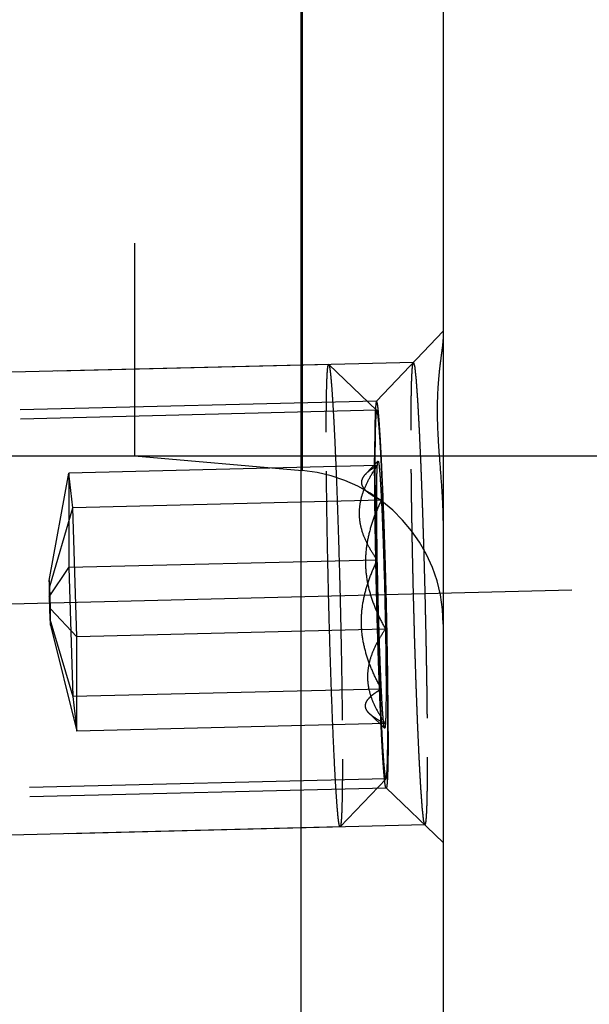
# Model space of a CAD drawing. Units: millimetres. Extents: x 0 to 420, y 0 to 297.
# Drawn here: x 260 to 264, y 153 to 159 of the extents above; entities that cross this region are included whole.
import ezdxf

# ---------------------------------------------------------------- set-up
doc = ezdxf.new("R2010")
doc.units = ezdxf.units.MM
doc.header["$LTSCALE"] = 23.1
doc.linetypes.add('CENTER', pattern=[0.6, 0.375, -0.075, 0.075, -0.075])
doc.linetypes.add('HIDDEN', pattern=[0.2, 0.1, -0.1])
doc.layers.get('0').update_dxf_attribs({"linetype": 'CONTINUOUS'})
for name, color, linetype in [('10003422_HP_HL', 7, 'CONTINUOUS'), ('30578837_AXIS', 7, 'CONTINUOUS'), ('30578837_CL', 7, 'CONTINUOUS'), ('30578837_DIM', 7, 'CONTINUOUS'), ('30578837_HL', 7, 'CONTINUOUS')]:
    doc.layers.add(name, color=color, linetype=linetype)
doc.styles.get("Standard").update_dxf_attribs({"font": 'TXT.SHX', "width": 0.7})
doc.styles.add('TEXTSTYLE_3', font='gdt', dxfattribs={"width": 0.7})
doc.dimstyles.new('DIMSTYLE_1', dxfattribs={"dimtxt": 3.5, "dimasz": 3.5, "dimexe": 0.18, "dimexo": 0.0625, "dimgap": 0.09, "dimtad": 1, "dimdec": 3, "dimdsep": 46, "dimtxsty": 'STANDARD', "dimblk": '_FILLED', "dimblk1": '_FILLED', "dimblk2": '_FILLED', "dimcen": 0.09, "dimclrt": 2, "dimadec": 0, "dimazin": 0, "dimtp": 0.1, "dimtm": 0.1, "dimtfac": 1, "dimtdec": 3, "dimtofl": 0, "dimtmove": 0, "dimatfit": 3, "dimldrblk": '_FILLED', "dimfxl": 1, "dimtolj": 1, "dimarcsym": 0})
doc.dimstyles.new('DIMSTYLE_4', dxfattribs={"dimtxt": 3.5, "dimasz": 3.5, "dimexe": 0.18, "dimexo": 0.0625, "dimgap": 0.09, "dimtad": 1, "dimdec": 3, "dimdsep": 46, "dimtxsty": 'STANDARD', "dimblk": '_FILLED', "dimblk1": '_FILLED', "dimblk2": '_FILLED', "dimcen": 0.09, "dimclrt": 2, "dimadec": 0, "dimazin": 0, "dimtp": 0.05, "dimtm": 0.05, "dimtfac": 1, "dimtdec": 3, "dimtofl": 0, "dimtmove": 0, "dimatfit": 3, "dimldrblk": '_FILLED', "dimfxl": 1, "dimtolj": 1, "dimarcsym": 0})

# ---------------------------------------------------------------- blocks, each defined once
blk = doc.blocks.new('_FILLED')
at = {"color": 0, "linetype": 'BYBLOCK'}
blk.add_solid([(0, 0), (-1, 0.125), (-1, -0.125)], dxfattribs=at)
blk = doc.blocks.new('*D8')
at = {"layer": '30578837_DIM', "color": 3, "linetype": 'CONTINUOUS'}
for p, q in [((278.0067, 162.1415), (278.0067, 168.1415)), ((278.0067, 168.1415), (278.0067, 159.1415)), ((261.0067, 162.1415), (279.5067, 162.1415)), ((278.0067, 137.2888), (278.0067, 159.1415)), ((261.0067, 156.1415), (279.5067, 156.1415)), ((278.0067, 156.1415), (278.0067, 137.2888))]:
    blk.add_line(p, q, dxfattribs=at)
at = {"layer": '30578837_DIM', "color": 3, "linetype": 'CONTINUOUS', "xscale": 3.5, "yscale": 3.5, "zscale": 3.5}
for p, rotation in [((278.0067, 162.1415), 270), ((278.0067, 156.1415), 90)]:
    blk.add_blockref('_FILLED', p, dxfattribs=dict(at, rotation=rotation))
at = {"layer": '30578837_DIM', "color": 2, "linetype": 'CONTINUOUS', "insert": (273.6317, 144.7054), "char_height": 3.5, "width": 7.416667, "attachment_point": 3, "rotation": 90, "line_spacing_factor": 0.9, "style": 'TEXTSTYLE_3'}
blk.add_mtext('{\\Fgdt;n}\\FTXT.SHX;6', dxfattribs=at)
blk = doc.blocks.new('*D9')
at = {"layer": '30578837_DIM', "color": 3, "linetype": 'CONTINUOUS'}
for p, q in [((224.8881, 172.6415), (299.5067, 172.6415)), ((298.0067, 172.6415), (298.0067, 159.1415)), ((298.0067, 145.6415), (298.0067, 159.1415)), ((224.8881, 145.6415), (299.5067, 145.6415))]:
    blk.add_line(p, q, dxfattribs=at)
at = {"layer": '30578837_DIM', "color": 3, "linetype": 'CONTINUOUS', "xscale": 3.5, "yscale": 3.5, "zscale": 3.5}
for p, rotation in [((298.0067, 172.6415), 90), ((298.0067, 145.6415), 270)]:
    blk.add_blockref('_FILLED', p, dxfattribs=dict(at, rotation=rotation))
at = {"layer": '30578837_DIM', "color": 2, "linetype": 'CONTINUOUS', "insert": (293.6317, 159.1415), "char_height": 3.5, "width": 10.166667, "attachment_point": 2, "rotation": 90, "line_spacing_factor": 0.9, "style": 'TEXTSTYLE_3'}
blk.add_mtext('{\\Fgdt;n}\\FTXT.SHX;27', dxfattribs=at)
blk = doc.blocks.new('*D10')
at = {"layer": '30578837_DIM', "color": 3, "linetype": 'CONTINUOUS'}
for p, q in [((263.0067, 169.6415), (289.5067, 169.6415)), ((288.0067, 169.6415), (288.0067, 159.1415)), ((288.0067, 148.6415), (288.0067, 159.1415)), ((263.0067, 148.6415), (289.5067, 148.6415))]:
    blk.add_line(p, q, dxfattribs=at)
at = {"layer": '30578837_DIM', "color": 3, "linetype": 'CONTINUOUS', "xscale": 3.5, "yscale": 3.5, "zscale": 3.5}
for p, rotation in [((288.0067, 169.6415), 90), ((288.0067, 148.6415), 270)]:
    blk.add_blockref('_FILLED', p, dxfattribs=dict(at, rotation=rotation))
at = {"layer": '30578837_DIM', "color": 2, "linetype": 'CONTINUOUS', "insert": (283.6317, 159.1415), "char_height": 3.5, "width": 9.416667, "attachment_point": 2, "rotation": 90, "line_spacing_factor": 0.9, "style": 'TEXTSTYLE_3'}
blk.add_mtext('{\\Fgdt;n}\\FTXT.SHX;21', dxfattribs=at)

msp = doc.modelspace()

# ---------------------------------------------------------------- linework, layer by layer
at = {"layer": '10003422_HP_HL', "color": 6, "linetype": 'HIDDEN'}
for p, q in [((262.2643, 156.7346), (257.0724, 156.6064)), ((262.2643, 156.7346), (262.2652, 156.7341)), ((262.2652, 156.7341), (262.5774, 156.4368)), ((262.5766, 156.4372), (256.7752, 156.2939)), ((262.5842, 156.108), (262.5047, 156.0244)), ((262.5799, 156.0788), (260.5812, 156.0294)), ((260.4529, 155.3343), (260.5812, 156.0294)), ((260.5812, 156.0294), (260.5812, 155.417)), ((260.6073, 155.8056), (260.5812, 156.0294)), ((262.6061, 155.8549), (260.6073, 155.8056)), ((260.4574, 155.2956), (260.6073, 155.8056)), ((260.6335, 154.9694), (260.6073, 155.8056)), ((262.5799, 155.4664), (260.5812, 155.417)), ((260.4529, 155.2283), (260.5812, 155.417)), ((260.5812, 155.417), (260.6073, 154.5808)), ((260.4529, 155.3343), (260.4529, 155.2283)), ((260.4574, 155.2956), (260.4529, 155.3343)), ((260.462, 155.1507), (260.4574, 155.2956)), ((260.4529, 155.2283), (260.4574, 155.0834)), ((260.462, 155.1507), (260.6335, 154.9694)), ((260.462, 155.0447), (260.462, 155.1507)), ((260.4574, 155.0834), (260.6073, 154.5808)), ((260.4574, 155.0834), (260.462, 155.0447)), ((260.462, 155.0447), (260.6335, 154.357)), ((262.6323, 155.0187), (260.6335, 154.9694)), ((260.6335, 154.357), (260.6335, 154.9694)), ((262.6061, 154.6302), (260.6073, 154.5808)), ((260.6073, 154.5808), (260.6335, 154.357)), ((262.627, 154.377), (262.5307, 154.4687)), ((262.6323, 154.4064), (260.6335, 154.357)), ((262.6356, 154.0479), (256.8342, 153.9047)), ((262.3392, 153.736), (262.6363, 154.0483)), ((262.3383, 153.7355), (257.1465, 153.6073)), ((262.3392, 153.736), (262.3383, 153.7355))]:
    msp.add_line(p, q, dxfattribs=at)
for points, knots in [([(262.249, 156.295), (262.249, 156.328), (262.2491, 156.3901), (262.2498, 156.4775), (262.251, 156.553), (262.2524, 156.608), (262.2539, 156.6455), (262.255, 156.6686), (262.2562, 156.6883), (262.2576, 156.7045), (262.259, 156.717), (262.2606, 156.7263), (262.2618, 156.7315), (262.2634, 156.7346), (262.2643, 156.7346)], [0, 0, 0, 0, 0.224057, 0.423006, 0.594667, 0.737482, 0.797654, 0.850148, 0.894833, 0.931607, 0.96042, 0.981256, 0.994196, 1, 1, 1, 1]), ([(262.2652, 156.7341), (262.2659, 156.7335), (262.2669, 156.7313), (262.2683, 156.727), (262.2697, 156.7206), (262.2712, 156.7124), (262.2728, 156.7022), (262.2751, 156.6847), (262.278, 156.658), (262.2814, 156.6204), (262.2849, 156.5755), (262.2885, 156.5234), (262.2922, 156.4645), (262.296, 156.3991), (262.3012, 156.2998), (262.3077, 156.1623), (262.3151, 155.9833), (262.3222, 155.7884), (262.3289, 155.5818), (262.335, 155.3679), (262.3405, 155.1511), (262.3465, 154.8697), (262.3518, 154.5445), (262.3537, 154.2915), (262.3537, 154.175)], [0, 0, 0, 0, 0.001055, 0.002824, 0.005344, 0.00862, 0.012653, 0.01744, 0.02926, 0.044023, 0.061653, 0.082062, 0.105137, 0.130763, 0.1588, 0.221508, 0.291934, 0.368587, 0.449843, 0.533982, 0.61922, 0.703751, 0.863578, 1, 1, 1, 1]), ([(262.5644, 156.087), (262.5645, 156.0994), (262.5646, 156.124), (262.5648, 156.1549), (262.5649, 156.1796), (262.565, 156.195), (262.5651, 156.2073), (262.5651, 156.2166), (262.5651, 156.2243), (262.5652, 156.2304), (262.5652, 156.2354), (262.5653, 156.2384), (262.5654, 156.2432), (262.5655, 156.2488), (262.5656, 156.2558), (262.5658, 156.2649), (262.5661, 156.2764), (262.5664, 156.2902), (262.5667, 156.304), (262.5669, 156.3155), (262.5671, 156.3246), (262.5673, 156.3315), (262.5674, 156.3373), (262.5675, 156.3413), (262.5675, 156.3435), (262.5676, 156.3455), (262.5676, 156.3463), (262.5677, 156.3478), (262.5678, 156.3503), (262.568, 156.3539), (262.5683, 156.3581), (262.5686, 156.3638), (262.569, 156.3709), (262.5695, 156.3794), (262.5699, 156.388), (262.5703, 156.3951), (262.5707, 156.4008), (262.5709, 156.405), (262.5711, 156.4086), (262.5712, 156.4111), (262.5713, 156.4124), (262.5714, 156.4138), (262.5715, 156.4139), (262.5716, 156.4144), (262.5718, 156.4153), (262.572, 156.4165), (262.5724, 156.418), (262.5728, 156.42), (262.5733, 156.4224), (262.574, 156.4254), (262.5747, 156.4283), (262.5752, 156.4308), (262.5756, 156.4328), (262.576, 156.4342), (262.5762, 156.4354), (262.5764, 156.4364), (262.5765, 156.4368), (262.5766, 156.4374), (262.5767, 156.4368), (262.5769, 156.4364), (262.5771, 156.4355), (262.5774, 156.4344), (262.5778, 156.4329), (262.5783, 156.4311), (262.579, 156.4287), (262.5798, 156.4259), (262.5806, 156.423), (262.5812, 156.4207), (262.5817, 156.4188), (262.5821, 156.4174), (262.5825, 156.4161), (262.5827, 156.4154), (262.5828, 156.4148), (262.5829, 156.4147), (262.583, 156.4134), (262.5832, 156.4121), (262.5834, 156.4096), (262.5838, 156.4061), (262.5843, 156.4019), (262.5849, 156.3963), (262.5856, 156.3893), (262.5865, 156.3809), (262.5874, 156.3724), (262.5881, 156.3654), (262.5887, 156.3598), (262.5892, 156.3556), (262.5896, 156.3521), (262.5898, 156.3497), (262.59, 156.3482), (262.5901, 156.3474), (262.5902, 156.3454), (262.5904, 156.3432), (262.5907, 156.3392), (262.5911, 156.3335), (262.5916, 156.3267), (262.5922, 156.3176), (262.593, 156.3062), (262.594, 156.2925), (262.595, 156.2788), (262.5958, 156.2674), (262.5964, 156.2583), (262.5969, 156.2515), (262.5973, 156.2458), (262.5976, 156.2418), (262.5978, 156.2395), (262.5979, 156.238), (262.598, 156.2354), (262.5982, 156.2323), (262.5985, 156.2268), (262.5989, 156.219), (262.5994, 156.2096), (262.6001, 156.1971), (262.601, 156.1815), (262.6023, 156.1564), (262.6041, 156.1251), (262.6054, 156.1001), (262.6061, 156.0876)], [0, 0, 0, 0, 0.03125, 0.0625, 0.078125, 0.09375, 0.101562, 0.109375, 0.117188, 0.121094, 0.125, 0.128906, 0.132812, 0.140625, 0.148438, 0.15625, 0.171875, 0.1875, 0.203125, 0.21875, 0.226562, 0.234375, 0.242188, 0.246094, 0.248047, 0.25, 0.251953, 0.253906, 0.257812, 0.265625, 0.273438, 0.28125, 0.296875, 0.3125, 0.328125, 0.34375, 0.351562, 0.359375, 0.367188, 0.371094, 0.373047, 0.375, 0.376953, 0.378906, 0.382812, 0.390625, 0.398438, 0.40625, 0.421875, 0.4375, 0.453125, 0.46875, 0.476562, 0.484375, 0.492188, 0.496094, 0.498047, 0.5, 0.501953, 0.503906, 0.507812, 0.515625, 0.523438, 0.53125, 0.546875, 0.5625, 0.578125, 0.59375, 0.601562, 0.609375, 0.617188, 0.621094, 0.623047, 0.625, 0.626953, 0.628906, 0.632812, 0.640625, 0.648438, 0.65625, 0.671875, 0.6875, 0.703125, 0.71875, 0.726562, 0.734375, 0.742188, 0.746094, 0.748047, 0.75, 0.751953, 0.753906, 0.757812, 0.765625, 0.773438, 0.78125, 0.796875, 0.8125, 0.828125, 0.84375, 0.851562, 0.859375, 0.867188, 0.871094, 0.873047, 0.875, 0.876953, 0.878906, 0.882812, 0.890625, 0.898438, 0.90625, 0.921875, 0.9375, 0.96875, 1, 1, 1, 1]), ([(262.5774, 156.4368), (262.5772, 156.437), (262.5766, 156.4374), (262.5757, 156.4367), (262.575, 156.4354), (262.5743, 156.4334), (262.5737, 156.4307), (262.5731, 156.4272), (262.5724, 156.423), (262.5716, 156.4158), (262.5706, 156.405), (262.5695, 156.3898), (262.5686, 156.3717), (262.5677, 156.3507), (262.5669, 156.3268), (262.566, 156.2895), (262.5651, 156.2363), (262.5645, 156.1649), (262.5644, 156.114), (262.5644, 156.087)], [0, 0, 0, 0, 0.002357, 0.004763, 0.008696, 0.014578, 0.02252, 0.032559, 0.044711, 0.058979, 0.09386, 0.137167, 0.18879, 0.248593, 0.316438, 0.392167, 0.566498, 0.769908, 1, 1, 1, 1]), ([(262.6478, 154.3981), (262.6478, 154.4909), (262.6463, 154.6925), (262.6421, 154.9515), (262.6373, 155.1757), (262.633, 155.3484), (262.6281, 155.5189), (262.6228, 155.6835), (262.6171, 155.8387), (262.6112, 155.9813), (262.606, 156.0909), (262.6019, 156.1699), (262.5989, 156.2221), (262.5959, 156.269), (262.593, 156.3105), (262.5902, 156.3463), (262.5875, 156.3762), (262.5849, 156.4002), (262.5827, 156.4163), (262.581, 156.4261), (262.5798, 156.4311), (262.5787, 156.4346), (262.5779, 156.4364), (262.5774, 156.4368)], [0, 0, 0, 0, 0.136428, 0.296257, 0.380791, 0.466031, 0.550171, 0.631429, 0.708083, 0.778509, 0.841215, 0.869253, 0.894876, 0.917953, 0.938358, 0.955987, 0.97075, 0.982566, 0.991386, 0.994661, 0.997178, 0.998946, 1, 1, 1, 1]), ([(262.3383, 153.7355), (262.3378, 153.7355), (262.3364, 153.7369), (262.3353, 153.74), (262.3338, 153.7452), (262.3316, 153.7559), (262.3288, 153.7743), (262.3256, 153.8024), (262.3222, 153.8382), (262.3187, 153.8815), (262.3151, 153.9322), (262.3113, 153.99), (262.3076, 154.0545), (262.3022, 154.153), (262.2957, 154.29), (262.2882, 154.4691), (262.281, 154.6647), (262.2742, 154.8727), (262.2679, 155.0885), (262.2624, 155.3075), (262.2562, 155.5921), (262.2509, 155.9212), (262.249, 156.1772), (262.249, 156.295)], [0, 0, 0, 0, 0.000663, 0.001965, 0.004015, 0.006835, 0.014791, 0.025822, 0.039877, 0.056882, 0.076752, 0.099375, 0.124633, 0.152389, 0.214782, 0.285206, 0.362139, 0.443915, 0.528767, 0.614858, 0.700325, 0.862039, 1, 1, 1, 1]), ([(262.5799, 156.0788), (262.5802, 156.0827), (262.5807, 156.0896), (262.5817, 156.0984), (262.5826, 156.1039), (262.5835, 156.1068), (262.5839, 156.1078), (262.5842, 156.108)], [0, 0, 0, 0, 0.397392, 0.696339, 0.896393, 0.959765, 1, 1, 1, 1]), ([(262.5842, 156.108), (262.5844, 156.1082), (262.5848, 156.1085), (262.5855, 156.108), (262.586, 156.1071), (262.5865, 156.1057), (262.5871, 156.1037), (262.5877, 156.1012), (262.5883, 156.0982), (262.5892, 156.093), (262.5903, 156.0852), (262.5916, 156.0743), (262.5929, 156.0611), (262.5943, 156.0459), (262.5957, 156.0287), (262.5977, 156.0017), (262.6003, 155.9631), (262.6032, 155.9114), (262.6052, 155.8745), (262.6061, 155.8549)], [0, 0, 0, 0, 0.002361, 0.004763, 0.008688, 0.014557, 0.022483, 0.032509, 0.044653, 0.058923, 0.093816, 0.137111, 0.188707, 0.248496, 0.316347, 0.39208, 0.566465, 0.769939, 1, 1, 1, 1]), ([(262.5799, 155.4664), (262.5633, 155.4895), (262.5323, 155.5366), (262.4947, 155.6112), (262.4699, 155.6892), (262.4611, 155.7698), (262.4699, 155.8508), (262.4948, 155.9299), (262.5324, 156.0063), (262.5633, 156.0548), (262.5799, 156.0788)], [0, 0, 0, 0, 0.128587, 0.253835, 0.375901, 0.496147, 0.617013, 0.740787, 0.868498, 1, 1, 1, 1]), ([(262.5799, 156.0788), (262.565, 156.0701), (262.5377, 156.0531), (262.5127, 156.0328), (262.5025, 156.0221)], [0, 0, 0, 0, 0.539399, 1, 1, 1, 1]), ([(262.6061, 154.3976), (262.6054, 154.4126), (262.6041, 154.4426), (262.6024, 154.4801), (262.6011, 154.5101), (262.6, 154.5326), (262.5992, 154.5514), (262.5986, 154.5645), (262.5983, 154.5721), (262.598, 154.5775), (262.5978, 154.5842), (262.5974, 154.5926), (262.5969, 154.6077), (262.5961, 154.629), (262.5951, 154.6547), (262.5938, 154.689), (262.5925, 154.7232), (262.5914, 154.7531), (262.5907, 154.7704), (262.5902, 154.7828), (262.5898, 154.7971), (262.5892, 154.8156), (262.5881, 154.8482), (262.5866, 154.8946), (262.5851, 154.9411), (262.5841, 154.9735), (262.5835, 154.9922), (262.583, 155.0058), (262.5826, 155.0209), (262.5821, 155.0405), (262.5812, 155.075), (262.5798, 155.1241), (262.5783, 155.1831), (262.5765, 155.2425), (262.5754, 155.3001), (262.574, 155.3582), (262.573, 155.4066), (262.5721, 155.4452), (262.5714, 155.4746), (262.571, 155.5021), (262.5703, 155.5394), (262.5695, 155.5858), (262.5687, 155.6323), (262.5682, 155.665), (262.5679, 155.6834), (262.5676, 155.6978), (262.5675, 155.7102), (262.5673, 155.7275), (262.5669, 155.7575), (262.5664, 155.8004), (262.5659, 155.8433), (262.5656, 155.8733), (262.5654, 155.8884), (262.5653, 155.8969), (262.5652, 155.9036), (262.5652, 155.909), (262.5652, 155.9168), (262.5651, 155.9301), (262.565, 155.9493), (262.5649, 155.9722), (262.5648, 156.0029), (262.5646, 156.0411), (262.5645, 156.0717), (262.5644, 156.087)], [0, 0, 0, 0, 0.03125, 0.0625, 0.078125, 0.09375, 0.109375, 0.117188, 0.121094, 0.125, 0.128906, 0.132812, 0.140625, 0.15625, 0.171875, 0.1875, 0.21875, 0.234375, 0.242188, 0.25, 0.257812, 0.265625, 0.28125, 0.3125, 0.34375, 0.359375, 0.367188, 0.375, 0.382812, 0.390625, 0.40625, 0.4375, 0.46875, 0.5, 0.53125, 0.5625, 0.59375, 0.609375, 0.625, 0.640625, 0.65625, 0.6875, 0.71875, 0.734375, 0.742188, 0.75, 0.757812, 0.765625, 0.78125, 0.8125, 0.84375, 0.859375, 0.867188, 0.871094, 0.875, 0.878906, 0.882812, 0.890625, 0.90625, 0.921875, 0.9375, 0.96875, 1, 1, 1, 1]), ([(262.5644, 156.087), (262.5644, 155.992), (262.566, 155.7857), (262.5703, 155.5205), (262.5753, 155.2911), (262.5798, 155.1149), (262.5849, 154.9415), (262.5904, 154.7747), (262.5962, 154.6183), (262.6023, 154.4757), (262.6076, 154.367), (262.6118, 154.2892), (262.6149, 154.2386), (262.6178, 154.1935), (262.6207, 154.1543), (262.6232, 154.1253), (262.6251, 154.1052), (262.6265, 154.0925), (262.6278, 154.0813), (262.6291, 154.0718), (262.6304, 154.0638), (262.6316, 154.0575), (262.6327, 154.0529), (262.6337, 154.05), (262.6346, 154.0485), (262.6352, 154.048), (262.6359, 154.0479), (262.6362, 154.0482), (262.6363, 154.0483)], [0, 0, 0, 0, 0.139502, 0.303103, 0.389501, 0.476437, 0.561989, 0.644266, 0.721452, 0.791842, 0.853881, 0.881332, 0.906199, 0.928347, 0.947649, 0.964005, 0.97105, 0.977325, 0.982824, 0.987541, 0.991471, 0.994611, 0.996963, 0.99854, 0.999054, 0.999413, 0.999683, 1, 1, 1, 1]), ([(262.5799, 155.4664), (262.5787, 155.536), (262.5768, 155.6654), (262.5756, 155.8407), (262.5762, 155.963), (262.5779, 156.0378), (262.5791, 156.0666), (262.5799, 156.0788)], [0, 0, 0, 0, 0.341027, 0.633834, 0.858576, 0.940454, 1, 1, 1, 1]), ([(262.6061, 156.0876), (262.6068, 156.0725), (262.6081, 156.0425), (262.6098, 156.005), (262.6112, 155.975), (262.6122, 155.9525), (262.613, 155.9337), (262.6136, 155.9206), (262.614, 155.913), (262.6142, 155.9077), (262.6145, 155.901), (262.6148, 155.8925), (262.6154, 155.8774), (262.6162, 155.8561), (262.6171, 155.8304), (262.6184, 155.7962), (262.6197, 155.7619), (262.6209, 155.732), (262.6215, 155.7147), (262.622, 155.7023), (262.6225, 155.688), (262.6231, 155.6695), (262.6241, 155.6369), (262.6256, 155.5905), (262.6271, 155.544), (262.6282, 155.5116), (262.6287, 155.4929), (262.6292, 155.4793), (262.6296, 155.4642), (262.6301, 155.4446), (262.6311, 155.4102), (262.6324, 155.361), (262.634, 155.302), (262.6357, 155.2426), (262.6369, 155.185), (262.6382, 155.1269), (262.6393, 155.0785), (262.6401, 155.04), (262.6408, 155.0106), (262.6412, 154.9831), (262.6419, 154.9457), (262.6427, 154.8993), (262.6435, 154.8528), (262.6441, 154.8202), (262.6444, 154.8017), (262.6446, 154.7873), (262.6448, 154.7749), (262.645, 154.7576), (262.6453, 154.7276), (262.6458, 154.6847), (262.6463, 154.6418), (262.6467, 154.6118), (262.6468, 154.5967), (262.6469, 154.5882), (262.647, 154.5816), (262.647, 154.5761), (262.6471, 154.5683), (262.6471, 154.555), (262.6472, 154.5358), (262.6473, 154.5129), (262.6474, 154.4823), (262.6476, 154.444), (262.6478, 154.4134), (262.6478, 154.3981)], [0, 0, 0, 0, 0.03125, 0.0625, 0.078125, 0.09375, 0.109375, 0.117188, 0.121094, 0.125, 0.128906, 0.132812, 0.140625, 0.15625, 0.171875, 0.1875, 0.21875, 0.234375, 0.242188, 0.25, 0.257812, 0.265625, 0.28125, 0.3125, 0.34375, 0.359375, 0.367188, 0.375, 0.382812, 0.390625, 0.40625, 0.4375, 0.46875, 0.5, 0.53125, 0.5625, 0.59375, 0.609375, 0.625, 0.640625, 0.65625, 0.6875, 0.71875, 0.734375, 0.742188, 0.75, 0.757812, 0.765625, 0.78125, 0.8125, 0.84375, 0.859375, 0.867188, 0.871094, 0.875, 0.878906, 0.882812, 0.890625, 0.90625, 0.921875, 0.9375, 0.96875, 1, 1, 1, 1]), ([(262.5025, 156.0221), (262.4961, 156.0155), (262.4853, 156.0022), (262.4759, 155.9792), (262.4771, 155.9553), (262.4889, 155.9329), (262.509, 155.912), (262.5361, 155.8921), (262.5691, 155.8728), (262.5933, 155.8609), (262.6061, 155.8549)], [0, 0, 0, 0, 0.114521, 0.212318, 0.303742, 0.403774, 0.522587, 0.662881, 0.823025, 1, 1, 1, 1]), ([(262.6061, 155.8549), (262.5903, 155.822), (262.561, 155.755), (262.5268, 155.6509), (262.5056, 155.5434), (262.5004, 155.4338), (262.5125, 155.3248), (262.5404, 155.2185), (262.5811, 155.1162), (262.6145, 155.0508), (262.6323, 155.0187)], [0, 0, 0, 0, 0.125073, 0.249934, 0.374592, 0.49918, 0.623894, 0.748906, 0.874291, 1, 1, 1, 1]), ([(262.6061, 155.8549), (262.6091, 155.7952), (262.6146, 155.6659), (262.6242, 155.3871), (262.6296, 155.1681), (262.6323, 155.0187)], [0, 0, 0, 0, 0.214485, 0.464175, 1, 1, 1, 1]), ([(262.6061, 154.6302), (262.5883, 154.6623), (262.5549, 154.7277), (262.5142, 154.8299), (262.4863, 154.9362), (262.4742, 155.0453), (262.4794, 155.1548), (262.5007, 155.2623), (262.5349, 155.3665), (262.5641, 155.4335), (262.5799, 155.4664)], [0, 0, 0, 0, 0.125709, 0.251094, 0.376106, 0.50082, 0.625408, 0.750066, 0.874927, 1, 1, 1, 1]), ([(262.6061, 154.6302), (262.6032, 154.6899), (262.5977, 154.8193), (262.588, 155.098), (262.5826, 155.317), (262.5799, 155.4664)], [0, 0, 0, 0, 0.214485, 0.464175, 1, 1, 1, 1]), ([(262.6323, 155.0187), (262.6157, 154.9948), (262.5847, 154.9463), (262.5472, 154.8699), (262.5223, 154.7908), (262.5134, 154.7098), (262.5222, 154.6292), (262.5471, 154.5512), (262.5847, 154.4766), (262.6157, 154.4295), (262.6323, 154.4064)], [0, 0, 0, 0, 0.131502, 0.259212, 0.382987, 0.503853, 0.624099, 0.746165, 0.871413, 1, 1, 1, 1]), ([(262.6323, 155.0187), (262.6336, 154.9491), (262.6355, 154.8197), (262.6366, 154.6445), (262.6361, 154.5221), (262.6343, 154.4473), (262.6331, 154.4185), (262.6323, 154.4064)], [0, 0, 0, 0, 0.341027, 0.633834, 0.858576, 0.940454, 1, 1, 1, 1]), ([(262.5304, 154.469), (262.5241, 154.475), (262.5133, 154.4871), (262.5031, 154.5082), (262.5022, 154.5304), (262.5107, 154.5519), (262.5264, 154.5724), (262.5483, 154.5923), (262.5754, 154.6118), (262.5954, 154.624), (262.6061, 154.6302)], [0, 0, 0, 0, 0.120532, 0.223401, 0.318615, 0.420034, 0.53743, 0.674051, 0.829018, 1, 1, 1, 1]), ([(262.627, 154.377), (262.6264, 154.3776), (262.6256, 154.3796), (262.6246, 154.3835), (262.6235, 154.3894), (262.6223, 154.3972), (262.6211, 154.4069), (262.6193, 154.4236), (262.6171, 154.4491), (262.6144, 154.4849), (262.6116, 154.5277), (262.6088, 154.5768), (262.607, 154.6117), (262.6061, 154.6302)], [0, 0, 0, 0, 0.00879, 0.024801, 0.048298, 0.079319, 0.117805, 0.163676, 0.277211, 0.418997, 0.587832, 0.782211, 1, 1, 1, 1]), ([(262.6323, 154.4064), (262.6124, 154.4156), (262.5843, 154.4298), (262.5507, 154.4517), (262.5366, 154.4631), (262.5304, 154.469)], [0, 0, 0, 0, 0.546832, 0.786567, 1, 1, 1, 1]), ([(262.6478, 154.3981), (262.6478, 154.3857), (262.6476, 154.3611), (262.6475, 154.3302), (262.6473, 154.3056), (262.6472, 154.2901), (262.6472, 154.2778), (262.6471, 154.2686), (262.6471, 154.2608), (262.6471, 154.2548), (262.647, 154.2497), (262.647, 154.2467), (262.6469, 154.2419), (262.6467, 154.2363), (262.6466, 154.2294), (262.6464, 154.2202), (262.6461, 154.2087), (262.6459, 154.1949), (262.6456, 154.1811), (262.6453, 154.1697), (262.6451, 154.1605), (262.645, 154.1536), (262.6448, 154.1479), (262.6448, 154.1438), (262.6447, 154.1416), (262.6447, 154.1396), (262.6446, 154.1388), (262.6445, 154.1373), (262.6444, 154.1348), (262.6442, 154.1313), (262.644, 154.127), (262.6436, 154.1213), (262.6432, 154.1142), (262.6428, 154.1057), (262.6423, 154.0972), (262.6419, 154.09), (262.6416, 154.0844), (262.6413, 154.0801), (262.6411, 154.0766), (262.641, 154.074), (262.6409, 154.0727), (262.6409, 154.0714), (262.6408, 154.0712), (262.6407, 154.0707), (262.6405, 154.0699), (262.6402, 154.0686), (262.6399, 154.0671), (262.6394, 154.0652), (262.6389, 154.0627), (262.6382, 154.0597), (262.6376, 154.0568), (262.637, 154.0543), (262.6366, 154.0524), (262.6363, 154.0509), (262.636, 154.0497), (262.6358, 154.0488), (262.6357, 154.0483), (262.6356, 154.0477), (262.6355, 154.0483), (262.6354, 154.0487), (262.6351, 154.0496), (262.6348, 154.0508), (262.6344, 154.0522), (262.6339, 154.0541), (262.6333, 154.0564), (262.6325, 154.0593), (262.6317, 154.0621), (262.631, 154.0645), (262.6305, 154.0664), (262.6301, 154.0678), (262.6298, 154.069), (262.6295, 154.0697), (262.6294, 154.0703), (262.6293, 154.0704), (262.6292, 154.0717), (262.6291, 154.073), (262.6288, 154.0755), (262.6284, 154.079), (262.628, 154.0832), (262.6274, 154.0888), (262.6266, 154.0958), (262.6257, 154.1043), (262.6248, 154.1127), (262.6241, 154.1197), (262.6235, 154.1253), (262.623, 154.1295), (262.6227, 154.133), (262.6224, 154.1354), (262.6223, 154.1369), (262.6221, 154.1377), (262.622, 154.1397), (262.6219, 154.1419), (262.6216, 154.1459), (262.6212, 154.1516), (262.6207, 154.1584), (262.62, 154.1676), (262.6192, 154.1789), (262.6183, 154.1926), (262.6173, 154.2063), (262.6165, 154.2177), (262.6158, 154.2268), (262.6153, 154.2336), (262.6149, 154.2394), (262.6146, 154.2433), (262.6145, 154.2457), (262.6144, 154.2471), (262.6142, 154.2497), (262.6141, 154.2528), (262.6138, 154.2583), (262.6133, 154.2661), (262.6128, 154.2755), (262.6121, 154.288), (262.6113, 154.3037), (262.6099, 154.3287), (262.6082, 154.36), (262.6068, 154.385), (262.6061, 154.3976)], [0, 0, 0, 0, 0.03125, 0.0625, 0.078125, 0.09375, 0.101562, 0.109375, 0.117188, 0.121094, 0.125, 0.128906, 0.132812, 0.140625, 0.148438, 0.15625, 0.171875, 0.1875, 0.203125, 0.21875, 0.226562, 0.234375, 0.242188, 0.246094, 0.248047, 0.25, 0.251953, 0.253906, 0.257812, 0.265625, 0.273438, 0.28125, 0.296875, 0.3125, 0.328125, 0.34375, 0.351562, 0.359375, 0.367188, 0.371094, 0.373047, 0.375, 0.376953, 0.378906, 0.382812, 0.390625, 0.398438, 0.40625, 0.421875, 0.4375, 0.453125, 0.46875, 0.476562, 0.484375, 0.492188, 0.496094, 0.498047, 0.5, 0.501953, 0.503906, 0.507812, 0.515625, 0.523438, 0.53125, 0.546875, 0.5625, 0.578125, 0.59375, 0.601562, 0.609375, 0.617188, 0.621094, 0.623047, 0.625, 0.626953, 0.628906, 0.632812, 0.640625, 0.648438, 0.65625, 0.671875, 0.6875, 0.703125, 0.71875, 0.726562, 0.734375, 0.742188, 0.746094, 0.748047, 0.75, 0.751953, 0.753906, 0.757812, 0.765625, 0.773438, 0.78125, 0.796875, 0.8125, 0.828125, 0.84375, 0.851562, 0.859375, 0.867188, 0.871094, 0.873047, 0.875, 0.876953, 0.878906, 0.882812, 0.890625, 0.898438, 0.90625, 0.921875, 0.9375, 0.96875, 1, 1, 1, 1]), ([(262.6323, 154.4064), (262.6321, 154.4039), (262.6318, 154.3992), (262.6312, 154.3928), (262.6306, 154.3875), (262.63, 154.3833), (262.6293, 154.3801), (262.6287, 154.3781), (262.628, 154.3767), (262.6272, 154.3769), (262.627, 154.377)], [0, 0, 0, 0, 0.242584, 0.450654, 0.624038, 0.76263, 0.866481, 0.936121, 0.974359, 1, 1, 1, 1]), ([(262.6363, 154.0483), (262.637, 154.0491), (262.638, 154.052), (262.6392, 154.0574), (262.6403, 154.0656), (262.6414, 154.0764), (262.6424, 154.0899), (262.6437, 154.1129), (262.6451, 154.1481), (262.6463, 154.1976), (262.6472, 154.2566), (262.6477, 154.3245), (262.6478, 154.3726), (262.6478, 154.3981)], [0, 0, 0, 0, 0.008815, 0.024859, 0.048373, 0.079386, 0.117879, 0.163775, 0.277333, 0.419106, 0.587872, 0.782191, 1, 1, 1, 1]), ([(262.3537, 154.175), (262.3537, 154.1431), (262.3535, 154.0826), (262.3529, 153.9974), (262.3517, 153.9234), (262.3504, 153.869), (262.349, 153.8316), (262.348, 153.8082), (262.3468, 153.7881), (262.3455, 153.7712), (262.3442, 153.7577), (262.3428, 153.7474), (262.3415, 153.7409), (262.3402, 153.7375), (262.3396, 153.7364), (262.3392, 153.736)], [0, 0, 0, 0, 0.217841, 0.412151, 0.58091, 0.722681, 0.783053, 0.836245, 0.882133, 0.92061, 0.951618, 0.975127, 0.991156, 0.99643, 1, 1, 1, 1])]:
    msp.add_open_spline(points, degree=3, knots=knots, dxfattribs=at)
at = {"layer": '30578837_AXIS', "color": 3, "linetype": 'CENTER'}
msp.add_line((213.6127, 154.0328), (268.0067, 155.3759), dxfattribs=at)
at = {"layer": '30578837_CL', "color": 9, "linetype": 'CONTINUOUS'}
for p, q in [((262.0852, 169.7141), (262.0852, 148.569)), ((262.0939, 162.2367), (262.0939, 156.0464))]:
    msp.add_line(p, q, dxfattribs=at)
at = {"layer": '30578837_CL', "color": 7, "linetype": 'CONTINUOUS'}
msp.add_line((263.0067, 168.7171), (263.0067, 149.5659), dxfattribs=at)
at = {"layer": '30578837_HL', "color": 6, "linetype": 'HIDDEN'}
for p, q in [((261.0067, 162.1415), (261.0067, 156.1415)), ((263.0067, 156.9513), (262.5744, 156.4968)), ((262.8139, 156.7481), (256.5727, 156.594)), ((262.5751, 156.4972), (254.58, 156.2998)), ((262.5751, 156.4972), (262.5744, 156.4968)), ((237.0067, 156.1415), (261.0067, 156.1415)), ((261.0067, 156.1415), (262.0939, 156.0464)), ((262.6371, 153.9879), (254.642, 153.7905)), ((262.6371, 153.9879), (262.6363, 153.9883)), ((263.0068, 153.6355), (262.6363, 153.9883)), ((262.888, 153.7491), (256.6468, 153.595))]:
    msp.add_line(p, q, dxfattribs=at)
msp.add_arc((262.0067, 155.0502), 1, 0, 85, dxfattribs=at)
for points, knots in [([(262.97, 156.4386), (262.97, 156.4869), (262.9719, 156.5575), (262.9788, 156.6487), (262.9851, 156.7105), (262.9921, 156.7669), (262.999, 156.8169), (263.0044, 156.859), (263.0067, 156.8844), (263.0067, 156.8955)], [0, 0, 0, 0, 0.316016, 0.461624, 0.597615, 0.72233, 0.833374, 0.927399, 1, 1, 1, 1]), ([(262.7986, 156.3086), (262.7987, 156.3246), (262.7988, 156.3485), (262.7989, 156.3805), (262.7989, 156.4004), (262.799, 156.4165), (262.799, 156.4263), (262.799, 156.4346), (262.7991, 156.4415), (262.7993, 156.4532), (262.7995, 156.4702), (262.7997, 156.4904), (262.7999, 156.5107), (262.8002, 156.5275), (262.8003, 156.5394), (262.8004, 156.5459), (262.8005, 156.5512), (262.8007, 156.5582), (262.801, 156.5692), (262.8013, 156.5831), (262.8017, 156.5969), (262.8019, 156.608), (262.8022, 156.6162), (262.8023, 156.6232), (262.8025, 156.6286), (262.8026, 156.6332), (262.8027, 156.6357), (262.8029, 156.6397), (262.8031, 156.6446), (262.8034, 156.6505), (262.8038, 156.6583), (262.8042, 156.6681), (262.8047, 156.6779), (262.8051, 156.6858), (262.8053, 156.6906), (262.8055, 156.6948), (262.8057, 156.6968), (262.8058, 156.6986), (262.8062, 156.7023), (262.8067, 156.7079), (262.8075, 156.7152), (262.8082, 156.7226), (262.8087, 156.7281), (262.8091, 156.7319), (262.8092, 156.7333), (262.8093, 156.7347), (262.8095, 156.7353), (262.8097, 156.7359), (262.8101, 156.737), (262.8107, 156.7386), (262.8114, 156.7407), (262.8125, 156.744), (262.8134, 156.7465), (262.8139, 156.7481)], [0, 0, 0, 0, 0.0625, 0.09375, 0.125, 0.140625, 0.15625, 0.164062, 0.171875, 0.1875, 0.21875, 0.25, 0.28125, 0.3125, 0.328125, 0.335938, 0.34375, 0.359375, 0.375, 0.40625, 0.4375, 0.453125, 0.46875, 0.484375, 0.492188, 0.5, 0.507812, 0.515625, 0.53125, 0.546875, 0.5625, 0.59375, 0.625, 0.640625, 0.65625, 0.664062, 0.671875, 0.679688, 0.6875, 0.71875, 0.75, 0.78125, 0.8125, 0.820312, 0.828125, 0.832031, 0.835938, 0.84375, 0.859375, 0.875, 0.90625, 0.9375, 1, 1, 1, 1]), ([(262.8139, 156.7481), (262.8149, 156.7446), (262.8164, 156.7393), (262.8181, 156.7331), (262.8191, 156.7295), (262.8199, 156.7269), (262.8206, 156.7242), (262.8212, 156.7222), (262.8215, 156.7209), (262.8217, 156.7203), (262.8218, 156.72), (262.8219, 156.7188), (262.8222, 156.7164), (262.8225, 156.7132), (262.8231, 156.7079), (262.8238, 156.7013), (262.8249, 156.6907), (262.8263, 156.6776), (262.8277, 156.6644), (262.8289, 156.6538), (262.8296, 156.6472), (262.8301, 156.642), (262.8305, 156.6386), (262.8307, 156.6364), (262.8309, 156.6349), (262.831, 156.6326), (262.8312, 156.63), (262.8317, 156.6235), (262.8324, 156.6139), (262.8333, 156.601), (262.8342, 156.5882), (262.8354, 156.571), (262.8366, 156.5539), (262.8379, 156.5367), (262.8386, 156.526), (262.8392, 156.5174), (262.8397, 156.511), (262.8401, 156.5057), (262.8404, 156.5012), (262.8406, 156.4985), (262.8409, 156.4936), (262.8412, 156.4879), (262.8416, 156.4804), (262.8421, 156.4716), (262.8427, 156.4598), (262.8435, 156.4451), (262.8448, 156.4215), (262.8461, 156.398), (262.8474, 156.3744), (262.8484, 156.3567), (262.8493, 156.3391), (262.8501, 156.3243), (262.8507, 156.3141), (262.851, 156.308), (262.8514, 156.3007), (262.8517, 156.292), (262.8524, 156.2778), (262.8532, 156.2601), (262.8544, 156.2319), (262.856, 156.1966), (262.8579, 156.1542), (262.8594, 156.1224), (262.8603, 156.1012), (262.8607, 156.0923), (262.861, 156.0854), (262.8614, 156.0776), (262.8619, 156.0634), (262.8627, 156.0433), (262.8639, 156.011), (262.8654, 155.9708), (262.8672, 155.9224), (262.8688, 155.8821), (262.8698, 155.854), (262.8704, 155.8377), (262.8709, 155.826), (262.8713, 155.8125), (262.8719, 155.7952), (262.8729, 155.7645), (262.8749, 155.7033), (262.8768, 155.6421), (262.8785, 155.5896), (262.8792, 155.5677), (262.8798, 155.5504), (262.8803, 155.5321), (262.8812, 155.4995), (262.8824, 155.4533), (262.884, 155.3977), (262.8855, 155.3422), (262.887, 155.2865), (262.8884, 155.2312), (262.89, 155.1586), (262.8916, 155.0857), (262.893, 155.0219), (262.8938, 154.9856), (262.8945, 154.9579), (262.8949, 154.932), (262.8955, 154.8969), (262.8966, 154.8357), (262.8976, 154.7744), (262.8985, 154.7218), (262.8989, 154.7), (262.8992, 154.6822), (262.8994, 154.6699), (262.8995, 154.6578), (262.8998, 154.6336), (262.9002, 154.5972), (262.9008, 154.5488), (262.9013, 154.5003), (262.9018, 154.464), (262.9021, 154.4397), (262.9022, 154.4297), (262.9023, 154.4214), (262.9023, 154.4141), (262.9024, 154.4015), (262.9024, 154.3834), (262.9026, 154.3546), (262.9027, 154.3185), (262.903, 154.2608), (262.9032, 154.2175), (262.9033, 154.1886)], [0, 0, 0, 0, 0.03125, 0.046875, 0.054688, 0.0625, 0.070312, 0.078125, 0.080078, 0.082031, 0.083008, 0.083984, 0.085938, 0.089844, 0.09375, 0.101562, 0.109375, 0.125, 0.140625, 0.148438, 0.15625, 0.160156, 0.164062, 0.166016, 0.166992, 0.167969, 0.169922, 0.171875, 0.179688, 0.1875, 0.195312, 0.203125, 0.21875, 0.226562, 0.234375, 0.238281, 0.242188, 0.246094, 0.248047, 0.25, 0.251953, 0.253906, 0.257812, 0.261719, 0.265625, 0.273438, 0.28125, 0.296875, 0.304688, 0.3125, 0.320312, 0.328125, 0.332031, 0.333984, 0.335938, 0.339844, 0.34375, 0.351562, 0.359375, 0.375, 0.390625, 0.40625, 0.410156, 0.414062, 0.416016, 0.417969, 0.421875, 0.429688, 0.4375, 0.453125, 0.46875, 0.484375, 0.492188, 0.496094, 0.5, 0.503906, 0.507812, 0.515625, 0.53125, 0.5625, 0.570312, 0.578125, 0.582031, 0.585938, 0.59375, 0.609375, 0.625, 0.640625, 0.65625, 0.671875, 0.6875, 0.71875, 0.734375, 0.742188, 0.75, 0.757812, 0.765625, 0.78125, 0.8125, 0.820312, 0.828125, 0.832031, 0.835938, 0.839844, 0.84375, 0.859375, 0.875, 0.890625, 0.90625, 0.910156, 0.914062, 0.916016, 0.917969, 0.921875, 0.929688, 0.9375, 0.953125, 0.96875, 1, 1, 1, 1]), ([(262.5744, 156.4968), (262.5736, 156.496), (262.5727, 156.493), (262.5714, 156.4872), (262.5703, 156.4786), (262.5691, 156.4673), (262.5681, 156.4532), (262.5667, 156.4289), (262.5652, 156.392), (262.5639, 156.34), (262.563, 156.278), (262.5624, 156.2067), (262.5623, 156.1562), (262.5623, 156.1294)], [0, 0, 0, 0, 0.008805, 0.024833, 0.048339, 0.079352, 0.117833, 0.163715, 0.277283, 0.419078, 0.587843, 0.782063, 1, 1, 1, 1]), ([(262.6499, 154.3557), (262.6499, 154.4543), (262.6483, 154.6685), (262.6438, 154.9438), (262.6387, 155.1819), (262.634, 155.3652), (262.6288, 155.5457), (262.6231, 155.7198), (262.6171, 155.8834), (262.6108, 156.0332), (262.6053, 156.1479), (262.6009, 156.2303), (262.5977, 156.2842), (262.5946, 156.3326), (262.5916, 156.375), (262.5886, 156.4113), (262.5858, 156.4412), (262.5831, 156.4647), (262.5808, 156.4801), (262.5789, 156.4891), (262.5777, 156.4934), (262.5767, 156.496), (262.5756, 156.4972), (262.5751, 156.4972)], [0, 0, 0, 0, 0.137958, 0.299675, 0.385141, 0.471232, 0.556084, 0.637861, 0.714794, 0.785218, 0.847611, 0.875366, 0.900625, 0.923248, 0.943117, 0.960123, 0.974177, 0.985208, 0.993165, 0.995984, 0.998034, 0.999337, 1, 1, 1, 1]), ([(263.0067, 155.7219), (263.0067, 155.7888), (263.0007, 155.9177), (262.9856, 156.1034), (262.9733, 156.2754), (262.97, 156.3856), (262.97, 156.4386)], [0, 0, 0, 0, 0.279704, 0.539063, 0.778871, 1, 1, 1, 1]), ([(262.888, 153.7491), (262.887, 153.7526), (262.8855, 153.7579), (262.8838, 153.7641), (262.8828, 153.7677), (262.8821, 153.7704), (262.8813, 153.773), (262.8808, 153.775), (262.8804, 153.7763), (262.8803, 153.777), (262.8801, 153.7772), (262.88, 153.7784), (262.8798, 153.7808), (262.8794, 153.784), (262.8788, 153.7893), (262.8781, 153.7959), (262.877, 153.8065), (262.8756, 153.8197), (262.8742, 153.8328), (262.8731, 153.8434), (262.8724, 153.85), (262.8718, 153.8553), (262.8715, 153.8586), (262.8712, 153.8608), (262.8711, 153.8623), (262.8709, 153.8646), (262.8707, 153.8672), (262.8703, 153.8737), (262.8696, 153.8833), (262.8687, 153.8962), (262.8677, 153.909), (262.8665, 153.9262), (262.8653, 153.9433), (262.8641, 153.9605), (262.8633, 153.9712), (262.8627, 153.9798), (262.8622, 153.9863), (262.8619, 153.9915), (262.8616, 153.996), (262.8613, 153.9988), (262.8611, 154.0036), (262.8608, 154.0094), (262.8604, 154.0168), (262.8599, 154.0256), (262.8592, 154.0374), (262.8584, 154.0521), (262.8571, 154.0757), (262.8558, 154.0993), (262.8545, 154.1228), (262.8536, 154.1405), (262.8526, 154.1581), (262.8518, 154.173), (262.8512, 154.1831), (262.8509, 154.1892), (262.8506, 154.1965), (262.8502, 154.2053), (262.8496, 154.2194), (262.8488, 154.2371), (262.8475, 154.2653), (262.8459, 154.3006), (262.844, 154.343), (262.8426, 154.3748), (262.8416, 154.396), (262.8412, 154.4049), (262.8409, 154.4118), (262.8406, 154.4196), (262.8401, 154.4339), (262.8393, 154.4539), (262.8381, 154.4862), (262.8365, 154.5265), (262.8347, 154.5748), (262.8332, 154.6151), (262.8321, 154.6432), (262.8315, 154.6595), (262.831, 154.6712), (262.8306, 154.6847), (262.83, 154.7021), (262.8291, 154.7327), (262.8271, 154.7939), (262.8251, 154.8552), (262.8234, 154.9076), (262.8227, 154.9295), (262.8221, 154.9468), (262.8216, 154.9651), (262.8208, 154.9977), (262.8195, 155.0439), (262.818, 155.0995), (262.8165, 155.1551), (262.815, 155.2107), (262.8135, 155.2661), (262.812, 155.3386), (262.8103, 155.4115), (262.8089, 155.4753), (262.8081, 155.5116), (262.8074, 155.5393), (262.807, 155.5652), (262.8064, 155.6003), (262.8054, 155.6615), (262.8043, 155.7228), (262.8034, 155.7754), (262.803, 155.7972), (262.8027, 155.815), (262.8025, 155.8273), (262.8024, 155.8394), (262.8021, 155.8636), (262.8017, 155.9), (262.8012, 155.9484), (262.8006, 155.9969), (262.8002, 156.0332), (262.7999, 156.0575), (262.7998, 156.0675), (262.7997, 156.0758), (262.7996, 156.0832), (262.7996, 156.0957), (262.7995, 156.1138), (262.7994, 156.1426), (262.7992, 156.1787), (262.7989, 156.2364), (262.7987, 156.2798), (262.7986, 156.3086)], [0, 0, 0, 0, 0.03125, 0.046875, 0.054688, 0.0625, 0.070312, 0.078125, 0.080078, 0.082031, 0.083008, 0.083984, 0.085938, 0.089844, 0.09375, 0.101562, 0.109375, 0.125, 0.140625, 0.148438, 0.15625, 0.160156, 0.164062, 0.166016, 0.166992, 0.167969, 0.169922, 0.171875, 0.179688, 0.1875, 0.195312, 0.203125, 0.21875, 0.226562, 0.234375, 0.238281, 0.242188, 0.246094, 0.248047, 0.25, 0.251953, 0.253906, 0.257812, 0.261719, 0.265625, 0.273438, 0.28125, 0.296875, 0.304688, 0.3125, 0.320312, 0.328125, 0.332031, 0.333984, 0.335938, 0.339844, 0.34375, 0.351562, 0.359375, 0.375, 0.390625, 0.40625, 0.410156, 0.414062, 0.416016, 0.417969, 0.421875, 0.429688, 0.4375, 0.453125, 0.46875, 0.484375, 0.492188, 0.496094, 0.5, 0.503906, 0.507812, 0.515625, 0.53125, 0.5625, 0.570312, 0.578125, 0.582031, 0.585938, 0.59375, 0.609375, 0.625, 0.640625, 0.65625, 0.671875, 0.6875, 0.71875, 0.734375, 0.742188, 0.75, 0.757812, 0.765625, 0.78125, 0.8125, 0.820312, 0.828125, 0.832031, 0.835938, 0.839844, 0.84375, 0.859375, 0.875, 0.890625, 0.90625, 0.910156, 0.914062, 0.916016, 0.917969, 0.921875, 0.929688, 0.9375, 0.953125, 0.96875, 1, 1, 1, 1]), ([(262.6363, 153.9883), (262.6358, 153.9888), (262.6349, 153.9907), (262.6337, 153.9943), (262.6325, 153.9996), (262.6313, 154.0065), (262.63, 154.0151), (262.6281, 154.0297), (262.6256, 154.052), (262.6228, 154.0834), (262.6198, 154.1211), (262.6168, 154.1646), (262.6137, 154.2139), (262.6106, 154.2686), (262.6062, 154.3517), (262.6008, 154.4667), (262.5946, 154.6165), (262.5886, 154.7795), (262.583, 154.9524), (262.5779, 155.1314), (262.5733, 155.3128), (262.5683, 155.5482), (262.5639, 155.8203), (262.5623, 156.032), (262.5623, 156.1294)], [0, 0, 0, 0, 0.001055, 0.002825, 0.005344, 0.00862, 0.012653, 0.017441, 0.029261, 0.044023, 0.061654, 0.082061, 0.105138, 0.130763, 0.158801, 0.221508, 0.291934, 0.368587, 0.449844, 0.533983, 0.619221, 0.703751, 0.863581, 1, 1, 1, 1]), ([(262.6499, 154.3557), (262.6499, 154.3281), (262.6498, 154.2761), (262.6492, 154.203), (262.6482, 154.1399), (262.647, 154.0938), (262.6458, 154.0624), (262.6448, 154.0431), (262.6438, 154.0267), (262.6427, 154.0131), (262.6415, 154.0026), (262.6402, 153.9948), (262.6392, 153.9905), (262.6378, 153.988), (262.6371, 153.9879)], [0, 0, 0, 0, 0.22414, 0.422989, 0.594652, 0.737486, 0.797661, 0.850147, 0.894827, 0.931605, 0.960419, 0.981249, 0.994192, 1, 1, 1, 1]), ([(262.9033, 154.1886), (262.9033, 154.1726), (262.9032, 154.1487), (262.9031, 154.1167), (262.903, 154.0968), (262.903, 154.0807), (262.9029, 154.0709), (262.9029, 154.0627), (262.9028, 154.0557), (262.9027, 154.044), (262.9025, 154.027), (262.9022, 154.0068), (262.902, 153.9865), (262.9018, 153.9698), (262.9016, 153.9578), (262.9016, 153.9513), (262.9014, 153.946), (262.9012, 153.939), (262.901, 153.928), (262.9006, 153.9141), (262.9003, 153.9003), (262.9, 153.8893), (262.8998, 153.881), (262.8996, 153.874), (262.8995, 153.8686), (262.8994, 153.864), (262.8992, 153.8615), (262.899, 153.8575), (262.8988, 153.8526), (262.8985, 153.8467), (262.8982, 153.8389), (262.8977, 153.8291), (262.8972, 153.8193), (262.8969, 153.8114), (262.8966, 153.8066), (262.8964, 153.8024), (262.8963, 153.8004), (262.8961, 153.7986), (262.8957, 153.7949), (262.8952, 153.7894), (262.8945, 153.782), (262.8938, 153.7746), (262.8932, 153.7691), (262.8929, 153.7653), (262.8927, 153.7639), (262.8926, 153.7625), (262.8925, 153.7619), (262.8922, 153.7613), (262.8918, 153.7602), (262.8913, 153.7586), (262.8906, 153.7565), (262.8894, 153.7532), (262.8886, 153.7507), (262.888, 153.7491)], [0, 0, 0, 0, 0.0625, 0.09375, 0.125, 0.140625, 0.15625, 0.164062, 0.171875, 0.1875, 0.21875, 0.25, 0.28125, 0.3125, 0.328125, 0.335938, 0.34375, 0.359375, 0.375, 0.40625, 0.4375, 0.453125, 0.46875, 0.484375, 0.492188, 0.5, 0.507812, 0.515625, 0.53125, 0.546875, 0.5625, 0.59375, 0.625, 0.640625, 0.65625, 0.664062, 0.671875, 0.679688, 0.6875, 0.71875, 0.75, 0.78125, 0.8125, 0.820312, 0.828125, 0.832031, 0.835938, 0.84375, 0.859375, 0.875, 0.90625, 0.9375, 1, 1, 1, 1])]:
    msp.add_open_spline(points, degree=3, knots=knots, dxfattribs=at)

# ---------------------------------------------------------------- dimensions: what is measured, and where the dimension line sits
at = {"layer": '30578837_DIM', "color": 3, "linetype": 'CONTINUOUS'}
for base, p1, p2, dimstyle, picture, middle in [((298.0067, 172.6415), (224.8881, 145.6415), (224.8881, 172.6415), 'DIMSTYLE_1', '*D9', (296.5206, 156.8693)), ((288.0067, 169.6415), (263.0067, 148.6415), (263.0067, 169.6415), 'DIMSTYLE_1', '*D10', (286.4366, 157.0369)), ((278.0067, 162.1415), (261.0067, 156.1415), (261.0067, 162.1415), 'DIMSTYLE_4', '*D8', (277.0434, 137.6819))]:
    dim = msp.add_linear_dim(base=base, p1=p1, p2=p2, angle=90, text='%%c<>', dimstyle=dimstyle, dxfattribs=at)
    dim.commit()
    dim.dimension.update_dxf_attribs({"geometry": picture, "text_midpoint": middle, "dimtype": 160})

doc.saveas('drawing.dxf')
